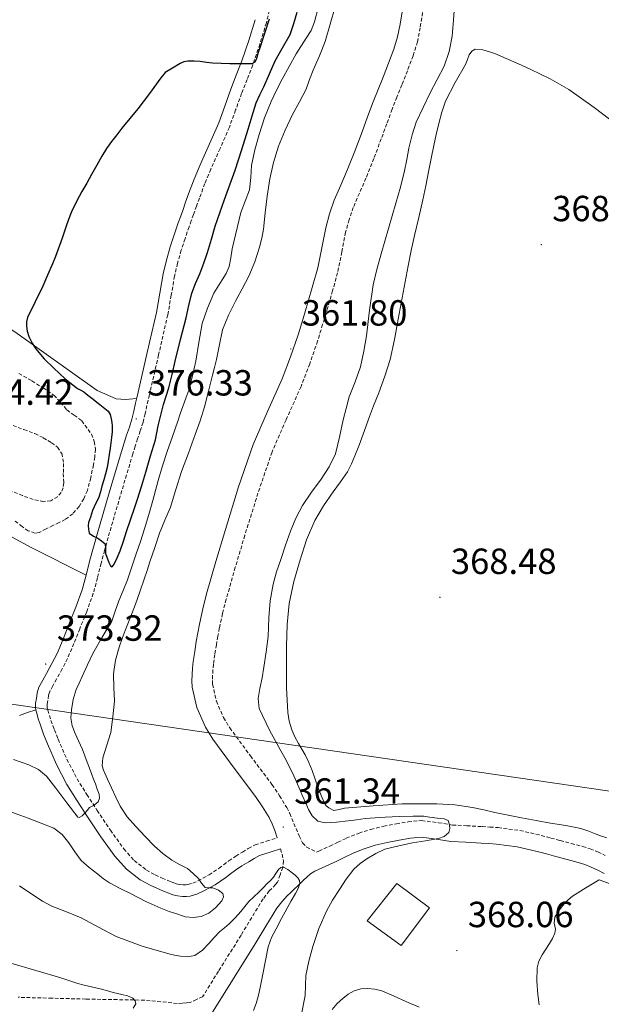
# Model space of a CAD drawing. Units: metres. Extents: x 555623 to 560103, y 4700503 to 4703510.
# Drawn here: x 559048 to 559209, y 4702028 to 4702299 of the extents above; entities that cross this region are included whole.
import ezdxf
from ezdxf.enums import TextEntityAlignment as Align

# ---------------------------------------------------------------- set-up
doc = ezdxf.new("R2010")
doc.units = ezdxf.units.M
doc.header["$MEASUREMENT"] = 0
doc.linetypes.add('TRAZOSX2', pattern=[1.5, 1, -0.5])
for name, color, linetype, lineweight in [('Carátula', 7, 'Continuous', 5), ('Level 15', 1, 'Continuous', 0), ('Level 21', 19, 'Continuous', 0), ('Level 32', 19, 'Continuous', 0), ('Level 36', 19, 'Continuous', 40), ('Level 4', 36, 'Continuous', 30), ('Level 41', 19, 'Continuous', 0), ('Level 5', 36, 'Continuous', 0), ('Level 52', 1, 'Continuous', 13), ('Level 7', 19, 'Continuous', 0)]:
    doc.layers.add(name, color=color, linetype=linetype, lineweight=lineweight)
doc.styles.add('Arial', font='ARIAL.TTF', dxfattribs={"height": 0.2})

# ---------------------------------------------------------------- blocks, each defined once
blk = doc.blocks.new('5PATER')
at = {"layer": 'Carátula', "linetype": 'Continuous', "lineweight": 5}
h = blk.add_hatch(color=250, dxfattribs=at)
edge = h.paths.add_edge_path()
edge.add_ellipse((0, 0), major_axis=(-1.33, -1.34), ratio=0.999422, start_angle=0, end_angle=360)

msp = doc.modelspace()

# ---------------------------------------------------------------- linework, layer by layer
at = {"layer": 'Level 15', "linetype": 'Continuous', "lineweight": 13}
msp.add_polyline3d([(559152.26, 4702061.11, 373.26), (559161.28, 4702054.39, 373.26), (559153.48, 4702043.99, 373.26), (559144.12, 4702050.82, 373.26), (559152.26, 4702061.11, 373.26)], dxfattribs=at)
at = {"layer": 'Level 21', "color": 19, "linetype": 'TRAZOSX2', "lineweight": 0}
for points in [[(559117.89, 4702304.62, 375.14), (559116.34, 4702298.31, 375.2), (559114.54, 4702292.46, 375.26), (559112.56, 4702286.69, 375.31), (559111.02, 4702282.72, 375.34), (559109.51, 4702278.86, 375.36), (559107.86, 4702274.28, 375.41), (559106.14, 4702269.57, 375.49), (559103.56, 4702263.68, 375.68), (559100.99, 4702257.94, 375.86), (559099.39, 4702254, 375.84), (559097.87, 4702250.02, 375.82), (559097.07, 4702247.78, 375.86), (559096.26, 4702245.49, 375.89), (559095.63, 4702243.76, 375.9), (559095.02, 4702242.08, 375.92), (559093.91, 4702238.85, 376.03), (559092.87, 4702235.62, 376.14), (559091.85, 4702232.06, 376.21), (559091.01, 4702228.51, 376.27), (559090.11, 4702223.25, 376.36), (559089.14, 4702217.84, 376.42), (559086.61, 4702206.77, 376.46), (559084.08, 4702195.77, 376.5), (559083.73, 4702194.28, 376.5), (559083.39, 4702192.8, 376.51), (559082.89, 4702190.59, 376.52), (559082.35, 4702188.23, 376.53), (559081.56, 4702185.82, 376.53), (559080.78, 4702183.66, 376.53), (559080.16, 4702181.63, 376.53), (559079.53, 4702179.52, 376.53), (559077.78, 4702173.7, 376.28), (559076.04, 4702167.89, 375.86), (559074.37, 4702162.19, 375.51), (559072.72, 4702156.48, 375.17), (559071.74, 4702152.93, 374.95), (559070.77, 4702149.39, 374.72), (559069.75, 4702145.32, 374.38), (559068.62, 4702141.1, 374.03), (559066.82, 4702136.1, 373.73), (559064.87, 4702131.32, 373.47), (559063.28, 4702127.27, 373.27), (559061.5, 4702123.14, 373.07), (559060.01, 4702120.24, 372.94), (559058.49, 4702117.44, 372.8), (559057.45, 4702115.6, 372.59), (559056.6, 4702114.01, 372.34), (559056.28, 4702112.97, 372.24), (559056.07, 4702111.55, 372.11), (559055.89, 4702110.52, 371.95), (559055.86, 4702109.86, 371.79), (559055.92, 4702109.53, 371.68), (559056.09, 4702108.9, 371.57), (559056.51, 4702107.45, 371.43), (559056.95, 4702106.04, 371.36), (559057.88, 4702103.44, 371.24), (559058.9, 4702100.88, 371.1)], [(559159.65, 4702302.64, 362.55), (559158.72, 4702296.96, 362.5), (559157.98, 4702293.1, 362.47), (559156.82, 4702289.21, 362.45), (559155.24, 4702285.11, 362.43), (559153.71, 4702281.23, 362.42), (559152.34, 4702277.82, 362.42), (559151.01, 4702274.48, 362.42), (559149.53, 4702270.46, 362.41), (559148.02, 4702266.32, 362.4), (559145.93, 4702260.92, 362.37), (559143.79, 4702255.51, 362.32), (559141.99, 4702251.34, 362.28), (559140.3, 4702247.43, 362.24), (559139.13, 4702244.04, 362.24), (559138.19, 4702240.59, 362.24), (559137.16, 4702235.2, 362.21), (559135.98, 4702229.44, 362.18), (559134.58, 4702224.46, 362.16), (559133.19, 4702219.67, 362.14), (559131.85, 4702215.17, 362.16), (559130.45, 4702210.6, 362.18), (559128.3, 4702204.32, 362.13), (559125.9, 4702198.05, 362.08), (559121.75, 4702188.89, 362.02), (559117.89, 4702180.04, 361.97), (559114.02, 4702168.7, 361.93), (559110.4, 4702157.08, 361.9), (559107.77, 4702148.27, 361.84), (559105.26, 4702139.47, 361.78), (559104.24, 4702135.5, 361.77), (559103.36, 4702131.52, 361.76), (559102.95, 4702129.26, 361.73), (559102.55, 4702126.92, 361.71), (559102.12, 4702124.21, 361.74)], [(559102.12, 4702124.21, 361.74), (559101.74, 4702121.59, 361.76), (559101.59, 4702120.02, 361.78), (559101.49, 4702118.4, 361.79), (559101.44, 4702117.02, 361.8), (559101.49, 4702116.02, 361.79), (559102.54, 4702111.35, 361.8), (559104.53, 4702106.82, 361.82), (559106.24, 4702103.99, 361.81), (559111.95, 4702096.3, 361.68), (559117.88, 4702088.38, 361.49), (559119.96, 4702085.29, 361.44), (559121.96, 4702082.04, 361.39), (559122.77, 4702080.45, 361.38), (559125.36, 4702074.26, 361.3), (559126.32, 4702072.36, 361.1), (559127.45, 4702071.14, 361.09), (559130.12, 4702069.75, 361.53), (559130.8, 4702070.06, 361.61), (559133.82, 4702071.43, 362.04), (559136.07, 4702072.49, 362.34), (559138.37, 4702073.57, 362.63), (559141.88, 4702075.01, 362.99), (559145.11, 4702076.04, 363.35), (559148.69, 4702076.88, 363.8), (559152.17, 4702077.53, 364.25), (559155.42, 4702078.11, 364.5), (559159.15, 4702078.47, 364.74), (559163.78, 4702077.87, 365.26), (559167.66, 4702077.24, 365.83), (559171.61, 4702077.02, 366.53), (559175.84, 4702076.8, 367.16), (559177.98, 4702076.67, 367.31), (559180.24, 4702076.51, 367.43), (559186.24, 4702075.72, 367.95), (559192.13, 4702074.38, 368.38), (559194.8, 4702073.65, 368.43), (559197.35, 4702072.95, 368.44), (559200.4, 4702072.14, 368.44), (559203.56, 4702071.3, 368.44), (559205.64, 4702070.66, 368.44), (559207.72, 4702069.83, 368.44), (559209.71, 4702068.87, 368.49)], [(559058.9, 4702100.88, 371.1), (559061.35, 4702095.32, 370.63), (559064.14, 4702089.99, 370.13), (559066.83, 4702085.64, 369.83), (559069.67, 4702081.27, 369.5), (559073.31, 4702075.84, 368.91), (559077.04, 4702070.65, 368.22), (559079.92, 4702067.43, 367.62), (559083.26, 4702064.83, 367.01), (559085.7, 4702063.48, 366.74), (559087.61, 4702062.63, 366.64), (559089.66, 4702061.78, 366.58), (559090.64, 4702061.38, 366.54), (559091.48, 4702061.06, 366.51), (559092.41, 4702060.84, 366.42), (559093.4, 4702060.73, 366.27), (559094.09, 4702060.72, 366.09), (559094.7, 4702060.8, 365.9), (559096.1, 4702061.2, 365.8), (559097.52, 4702061.83, 365.73), (559100.52, 4702063.51, 365.42), (559103.3, 4702065.32, 364.83), (559104.51, 4702066.28, 364.19), (559105.96, 4702067.41, 363.49), (559107.93, 4702068.66, 362.86), (559109.77, 4702069.78, 362.37), (559111.32, 4702070.8, 362.19), (559113.24, 4702071.77, 361.97), (559116.38, 4702072.77, 361.29), (559119.28, 4702073.7, 361.23)], [(559120.24, 4702070.66, 360.61), (559120.71, 4702069.19, 360.42), (559121.06, 4702067.36, 360.24), (559120.84, 4702065.53, 360.11), (559120.13, 4702063.49, 359.96), (559119.43, 4702061.45, 359.81), (559118.85, 4702060.87, 359.58), (559117.13, 4702059.06, 359.41), (559115.44, 4702056.89, 359.27), (559112.28, 4702051.76, 358.45), (559109.38, 4702046.89, 357.72), (559103.11, 4702036.93, 356.93), (559098.76, 4702029.91, 356.42), (559097.03, 4702029.14, 356.13), (559095.3, 4702028.37, 355.9), (559094.27, 4702028.19, 355.9), (559093.11, 4702028.11, 355.9), (559091.74, 4702028.08, 355.85), (559087.26, 4702028.53, 355.57), (559082.79, 4702028.97, 355.28), (559075.18, 4702029.11, 354.97), (559066.52, 4702029.27, 354.61), (559057.22, 4702029.51, 354.21), (559047.87, 4702029.76, 353.82)]]:
    msp.add_polyline3d(points, dxfattribs=at)
at = {"layer": 'Level 21', "color": 19, "linetype": 'Continuous', "lineweight": 0}
for points in [[(559119.28, 4702073.7, 361.23), (559118.66, 4702075.7, 361.28), (559117.96, 4702077.53, 361.38), (559117.06, 4702079.29, 361.39), (559115.24, 4702082.26, 361.44), (559113.3, 4702085.13, 361.49), (559107.45, 4702092.94, 361.68), (559101.57, 4702100.86, 361.81), (559099.54, 4702104.23, 361.82), (559097.18, 4702109.59, 361.8), (559095.91, 4702115.26, 361.79), (559095.82, 4702116.96, 361.8), (559095.88, 4702118.67, 361.79), (559095.99, 4702120.47, 361.78), (559096.17, 4702122.26, 361.76), (559096.57, 4702125.05, 361.74), (559097.02, 4702127.83, 361.71), (559097.42, 4702130.24, 361.73), (559097.86, 4702132.63, 361.76), (559098.78, 4702136.8, 361.77), (559099.85, 4702140.94, 361.78), (559102.38, 4702149.84, 361.84), (559105.03, 4702158.71, 361.9), (559108.69, 4702170.44, 361.93), (559112.65, 4702182.07, 361.97), (559116.62, 4702191.17, 362.02), (559120.71, 4702200.22, 362.08), (559123.02, 4702206.23, 362.13), (559125.11, 4702212.33, 362.18), (559126.48, 4702216.79, 362.16), (559127.8, 4702221.26, 362.14), (559129.18, 4702226, 362.16), (559130.52, 4702230.76, 362.18), (559131.66, 4702236.29, 362.21), (559132.72, 4702241.85, 362.24), (559133.76, 4702245.7, 362.24), (559135.07, 4702249.46, 362.24), (559136.84, 4702253.56, 362.28), (559138.6, 4702257.66, 362.32), (559140.71, 4702262.97, 362.37), (559142.76, 4702268.3, 362.4), (559144.26, 4702272.4, 362.41), (559145.77, 4702276.49, 362.42), (559147.13, 4702279.9, 362.42), (559148.49, 4702283.3, 362.42), (559150.01, 4702287.15, 362.43), (559151.5, 4702291.02, 362.45), (559152.52, 4702294.44, 362.47), (559153.2, 4702297.94, 362.5), (559154.11, 4702303.51, 362.55)], [(559113.26, 4702299.16, 375.2), (559111.5, 4702293.44, 375.26), (559109.56, 4702287.78, 375.31), (559108.05, 4702283.88, 375.34), (559106.52, 4702279.98, 375.36), (559104.87, 4702275.36, 375.41), (559103.18, 4702270.76, 375.49), (559100.64, 4702264.97, 375.68), (559098.06, 4702259.19, 375.86), (559096.42, 4702255.18, 375.84), (559094.88, 4702251.13, 375.82), (559094.07, 4702248.85, 375.86), (559093.26, 4702246.57, 375.89), (559092.64, 4702244.86, 375.9), (559092.01, 4702243.14, 375.92), (559090.88, 4702239.86, 376.03), (559089.82, 4702236.55, 376.14), (559088.76, 4702232.87, 376.21), (559087.88, 4702229.14, 376.27), (559086.96, 4702223.8, 376.36), (559086.01, 4702218.47, 376.42), (559083.5, 4702207.48, 376.46), (559080.97, 4702196.49, 376.5), (559080.62, 4702195, 376.5), (559080.28, 4702193.51, 376.51), (559079.78, 4702191.3, 376.52), (559079.27, 4702189.08, 376.53), (559078.55, 4702186.86, 376.53), (559077.75, 4702184.66, 376.53), (559077.11, 4702182.55, 376.53), (559076.47, 4702180.44, 376.53), (559074.73, 4702174.62, 376.28), (559072.98, 4702168.79, 375.86), (559071.3, 4702163.08, 375.51), (559069.66, 4702157.35, 375.17), (559068.66, 4702153.78, 374.95), (559067.69, 4702150.2, 374.72), (559066.66, 4702146.12, 374.38), (559065.58, 4702142.06, 374.03), (559063.84, 4702137.24, 373.73), (559061.91, 4702132.51, 373.47), (559060.33, 4702128.48, 373.27), (559058.62, 4702124.51, 373.07), (559057.19, 4702121.72, 372.94), (559055.7, 4702118.99, 372.8), (559054.66, 4702117.14, 372.59), (559053.64, 4702115.24, 372.34), (559053.16, 4702113.68, 372.24), (559052.92, 4702112.06, 372.11), (559052.71, 4702110.86, 371.95), (559052.66, 4702109.66, 371.79), (559052.8, 4702108.85, 371.68), (559053.01, 4702108.04, 371.57), (559053.45, 4702106.52, 371.43), (559053.93, 4702105.02, 371.36), (559054.9, 4702102.31, 371.24), (559055.96, 4702099.64, 371.1), (559058.47, 4702093.93, 370.63), (559061.36, 4702088.41, 370.13), (559064.14, 4702083.92, 369.83), (559067.01, 4702079.51, 369.5), (559070.69, 4702074.02, 368.91), (559074.55, 4702068.65, 368.22), (559077.73, 4702065.1, 367.62), (559081.49, 4702062.16, 367.01), (559084.28, 4702060.62, 366.74), (559086.36, 4702059.7, 366.64), (559088.45, 4702058.83, 366.58), (559089.48, 4702058.41, 366.54), (559090.53, 4702058.01, 366.51), (559091.87, 4702057.69, 366.42), (559093.2, 4702057.55, 366.27), (559094.28, 4702057.53, 366.09), (559095.35, 4702057.67, 365.9), (559097.18, 4702058.2, 365.8), (559098.95, 4702058.97, 365.73), (559102.18, 4702060.78, 365.42), (559105.17, 4702062.73, 364.83), (559106.48, 4702063.78, 364.19), (559107.8, 4702064.79, 363.49), (559109.61, 4702065.95, 362.86), (559111.48, 4702067.08, 362.37), (559112.93, 4702068.04, 362.19), (559114.45, 4702068.81, 361.97), (559117.35, 4702069.73, 361.29), (559120.24, 4702070.66, 360.61)], [(559209.44, 4702063.89, 368.55), (559207.68, 4702064.8, 368.49), (559205.89, 4702065.66, 368.44), (559204.12, 4702066.37, 368.44), (559202.3, 4702066.93, 368.44), (559199.23, 4702067.74, 368.44), (559196.16, 4702068.56, 368.44), (559193.59, 4702069.26, 368.43), (559191.02, 4702069.97, 368.38), (559185.44, 4702071.23, 367.95), (559179.78, 4702071.98, 367.43), (559177.68, 4702072.13, 367.31), (559175.58, 4702072.26, 367.16), (559171.37, 4702072.48, 366.53), (559167.17, 4702072.7, 365.83), (559163.12, 4702073.37, 365.26), (559159.07, 4702073.89, 364.74), (559156.04, 4702073.6, 364.5), (559152.99, 4702073.06, 364.25), (559149.63, 4702072.42, 363.8), (559146.32, 4702071.65, 363.35), (559143.27, 4702070.67, 362.99), (559140.3, 4702069.46, 362.63), (559138.01, 4702068.38, 362.34), (559135.73, 4702067.3, 362.04), (559132.69, 4702065.92, 361.61), (559129.66, 4702064.53, 361.21), (559128.5, 4702063.79, 361.09), (559127.46, 4702062.88, 361), (559126.6, 4702062.05, 360.92), (559125.74, 4702061.22, 360.84), (559124.9, 4702060.42, 360.69), (559124.06, 4702059.62, 360.47), (559123.07, 4702058.66, 360), (559122.11, 4702057.7, 359.58), (559120.59, 4702056.09, 359.41), (559119.18, 4702054.29, 359.27), (559116.17, 4702049.4, 358.45), (559113.26, 4702044.51, 357.72), (559106.97, 4702034.52, 356.93), (559100.77, 4702024.51, 356.2)]]:
    msp.add_polyline3d(points, dxfattribs=at)
at = {"layer": 'Level 32', "color": 6, "linetype": 'Continuous', "lineweight": 0, "ltscale": 0.5}
msp.add_polyline3d([(559942.71, 4701957.91, 372.41), (559881.35, 4701977.35, 372.39), (559724.35, 4702026.75, 372.92), (559397.41, 4702063.19, 372.23), (559216.13, 4702085.86, 370.68), (559042.95, 4702110.97, 371.86), (558839.01, 4702133.64, 356.91), (558560.38, 4702167.65, 356.67), (558463.26, 4702174.13, 355.03), (558343.49, 4702190.33, 354.83), (558209.16, 4702207.33, 354.69)], dxfattribs=at)
at = {"layer": 'Level 36', "color": 92, "linetype": 'Continuous', "lineweight": 0}
for points in [[(559141.89, 4702181.94, 369.83), (559143.04, 4702184.95, 369.82), (559143.77, 4702187, 369.82), (559144.5, 4702189.06, 369.82), (559145.9, 4702192.72, 369.82), (559147.31, 4702196.37, 369.81), (559149.04, 4702200.9, 369.78), (559150.48, 4702205.51, 369.73), (559151.66, 4702211.05, 369.58), (559152.69, 4702216.63, 369.42), (559154.02, 4702223.99, 369.38), (559155.4, 4702231.35, 369.31), (559156.27, 4702235.53, 369.18), (559157.2, 4702239.7, 369.04), (559158.37, 4702244.61, 368.92), (559159.51, 4702249.52, 368.83), (559160.28, 4702253.4, 368.83), (559161.04, 4702257.28, 368.83), (559161.78, 4702260.88, 368.8), (559162.53, 4702264.48, 368.75), (559163.18, 4702267.5, 368.69), (559163.86, 4702270.52, 368.62), (559164.68, 4702273.65, 368.62), (559165.73, 4702276.72, 368.62), (559168.38, 4702281.84, 368.55), (559171.25, 4702286.84, 368.5), (559171.75, 4702288.17, 368.5), (559172.28, 4702289.52, 368.51), (559172.97, 4702290.53, 368.53), (559173.91, 4702291.04, 368.54), (559176.03, 4702290.87, 368.56), (559179.28, 4702289.88, 368.58), (559182.44, 4702288.51, 368.59), (559185.86, 4702286.99, 368.61), (559189.25, 4702285.41, 368.61), (559194.6, 4702282.87, 368.58), (559199.73, 4702279.95, 368.54)], [(559080.57, 4702194.76, 376.51), (559077.46, 4702194.51, 376.56), (559074.94, 4702194.67, 376.55), (559069.64, 4702196.94, 376.45), (559046.99, 4702213.18, 375.46), (559020.84, 4702229.76, 375.03), (558989.05, 4702254.14, 374.76), (558981.04, 4702257.31, 374.47), (558973.79, 4702259.79, 374.02), (558968.04, 4702261.38, 373.83), (558963.44, 4702262.54, 373.62), (558958.35, 4702263.92, 373.3), (558953.37, 4702265.57, 373.08), (558947.32, 4702269.31, 372.53), (558926.56, 4702279.62, 371.76), (558924.72, 4702280.4, 371.72), (558922.58, 4702282.34, 371.63)], [(559199.73, 4702279.95, 368.54), (559206.68, 4702274.93, 368.53), (559210.93, 4702271.71, 368.52)], [(558871.97, 4702269.99, 369.35), (558872.92, 4702269.25, 369.36), (558874.17, 4702268.34, 369.38), (558876.25, 4702266.79, 369.42), (558878.33, 4702265.25, 369.46), (558886.7, 4702260.78, 370.1), (558900.07, 4702251.81, 370.87), (558928.7, 4702231.57, 371.99), (558958.5, 4702213.89, 373.2), (558961.46, 4702210.62, 373.22), (558963.56, 4702208, 373.3), (558965.34, 4702205.68, 373.35), (558968.41, 4702203.39, 373.4), (558973.21, 4702199.68, 373.54), (558977.7, 4702196.96, 373.56), (558989.3, 4702190.67, 374.18), (559000.07, 4702183.01, 374.66), (559014.52, 4702174.59, 375.06), (559031.4, 4702164.89, 374.98), (559046.06, 4702156.69, 374.66), (559051.5, 4702153.69, 374.66), (559066.66, 4702146.13, 374.38)], [(559210.16, 4702073.68, 368.61), (559208.5, 4702074.29, 368.58), (559206.85, 4702074.88, 368.54), (559204.93, 4702075.61, 368.51), (559203.01, 4702076.29, 368.48), (559198.88, 4702077.14, 368.38), (559194.7, 4702077.75, 368.24), (559190.71, 4702078.49, 368.07), (559186.72, 4702079.24, 367.92), (559183.04, 4702079.97, 367.87), (559179.36, 4702080.72, 367.82), (559176.28, 4702081.42, 367.76), (559173.2, 4702082.1, 367.7), (559168.26, 4702082.76, 367.67), (559163.29, 4702083.03, 367.65), (559158.53, 4702083.11, 367.47), (559153.76, 4702083.03, 367.33), (559145.79, 4702082.56, 367.38), (559137.84, 4702081.88, 367.49), (559136.37, 4702081.55, 367.51), (559134.93, 4702081.28, 367.54), (559133.58, 4702081.94, 367.58), (559132.86, 4702082.55, 367.6), (559132.33, 4702083.27, 367.62), (559131.42, 4702085.34, 367.65), (559130.62, 4702087.44, 367.68), (559129.81, 4702089.84, 367.7), (559128.97, 4702092.23, 367.73), (559128.07, 4702094.42, 367.75), (559127.04, 4702096.55, 367.78), (559126.11, 4702098.13, 367.78), (559125.17, 4702099.7, 367.78), (559124.18, 4702101.57, 367.8), (559123.33, 4702103.51, 367.82), (559122.61, 4702105.86, 367.82), (559122.26, 4702108.28, 367.82), (559122.04, 4702111.65, 367.82), (559121.92, 4702115.03, 367.82), (559121.86, 4702120.8, 367.97), (559121.87, 4702126.56, 368.19), (559122.06, 4702132.45, 368.34), (559122.64, 4702138.32, 368.5), (559123.93, 4702144.35, 368.68), (559125.68, 4702150.28, 368.88), (559127.4, 4702155.83, 369.1), (559129.66, 4702161.17, 369.31), (559132.11, 4702165.21, 369.46), (559134.75, 4702169.09, 369.6), (559136.8, 4702171.81, 369.75), (559138.74, 4702174.6, 369.86), (559139.8, 4702176.74, 369.85), (559140.7, 4702178.95, 369.84), (559141.89, 4702181.94, 369.83)], [(559052.77, 4702109.01, 371.7), (559050.5, 4702108.21, 371.49), (559048.23, 4702107.41, 371.27)], [(559158.46, 4702027.05, 367.68), (559154.8, 4702028.58, 367.63), (559151.54, 4702030.04, 367.56), (559148.2, 4702031.5, 367.47), (559146.27, 4702032, 367.39), (559144.32, 4702032.17, 367.31), (559142.42, 4702032.11, 367.3), (559140.52, 4702031.58, 367.3), (559138.87, 4702030.6, 367.28), (559137.41, 4702029.42, 367.26), (559135.86, 4702028.02, 367.25), (559134.48, 4702026.39, 367.23)]]:
    msp.add_polyline3d(points, dxfattribs=at)
at = {"layer": 'Level 4', "color": 36, "linetype": 'Continuous', "lineweight": 30}
for points in [[(559082.24, 4702171.76, 375.01), (559083.07, 4702174.48, 375.01), (559084.43, 4702178.94, 375.01), (559085.74, 4702183.42, 375.01), (559086.17, 4702185.34, 375.01), (559086.54, 4702187.28, 375.01), (559087.23, 4702190.22, 375.01), (559087.97, 4702193.15, 375.01), (559088.71, 4702195.42, 375.01), (559089.44, 4702197.69, 375.01), (559090.33, 4702201.38, 375.01), (559091.22, 4702205.07, 375.01), (559092.7, 4702211.04, 375.01), (559094.18, 4702217.01, 375.01), (559094.95, 4702220.43, 375.01), (559095.78, 4702223.84, 375.01), (559096.8, 4702226.5, 375.01), (559097.95, 4702229.12, 375.01), (559099.07, 4702232.05, 375.01), (559100.11, 4702235, 375.01), (559101.18, 4702238.64, 375.01), (559102.24, 4702242.27, 375.01), (559103.48, 4702245.96, 375.01), (559104.76, 4702249.64, 375.01), (559106.26, 4702253.67, 375.01), (559107.73, 4702257.71, 375.01), (559109.54, 4702263.36, 375.01), (559111.3, 4702269.02, 375.01), (559112.38, 4702272.64, 375.01), (559113.51, 4702276.25, 375.01), (559114.5, 4702278.48, 375.01), (559115.6, 4702280.65, 375.01), (559117.16, 4702284.22, 375.01), (559118.72, 4702287.79, 375.01), (559120.82, 4702291.42, 375.01), (559122.85, 4702295.1, 375.01), (559123.93, 4702298.13, 375.01), (559124.8, 4702301.23, 375.01)], [(559117.13, 4702299.33, 375.01), (559114.6, 4702291.72, 375.01), (559114.09, 4702290.08, 375.01), (559113.59, 4702288.43, 375.01), (559113.11, 4702287.47, 375.01), (559112.29, 4702286.97, 375.01), (559110.8, 4702286.97, 375.01), (559109.3, 4702286.99, 375.01)], [(559109.3, 4702286.99, 375.01), (559107.78, 4702287, 375.01), (559106.26, 4702287.02, 375.01), (559103.89, 4702287.08, 375.01), (559101.52, 4702287.18, 375.01), (559099.78, 4702287.37, 375.01), (559098.04, 4702287.6, 375.01), (559096.38, 4702287.73, 375.01), (559094.72, 4702287.74, 375.01), (559093.6, 4702287.53, 375.01), (559092.55, 4702287.05, 375.01), (559090.47, 4702285.85, 375.01), (559088.39, 4702284.64, 375.01), (559087.25, 4702283.13, 375.01), (559084.1, 4702278.86, 375.01), (559080.88, 4702274.64, 375.01), (559078.7, 4702271.93, 375.01), (559076.52, 4702269.23, 375.01), (559075.06, 4702267.42, 375.01), (559073.6, 4702265.61, 375.01), (559072.23, 4702263.65, 375.01), (559071.01, 4702261.58, 375.01), (559069.59, 4702259.03, 375.01), (559068.16, 4702256.48, 375.01), (559066.83, 4702254.15, 375.01), (559065.49, 4702251.82, 375.01), (559063.96, 4702249.04, 375.01), (559062.61, 4702246.17, 375.01), (559061.8, 4702244.09, 375.01), (559061.04, 4702241.98, 375.01), (559060, 4702238.96, 375.01), (559058.95, 4702235.95, 375.01), (559058.17, 4702233.91, 375.01), (559057.35, 4702231.89, 375.01), (559056.02, 4702228.8, 375.01), (559054.66, 4702225.73, 375.01), (559052.59, 4702221.45, 375.01), (559050.51, 4702217.1, 375.01), (559050.21, 4702215.93, 375.01), (559050.19, 4702214.73, 375.01), (559050.39, 4702213.31, 375.01), (559050.83, 4702211.9, 375.01), (559051.28, 4702210.94, 375.01), (559051.78, 4702210.02, 375.01), (559052.22, 4702209.26, 375.01), (559052.7, 4702208.54, 375.01), (559055.1, 4702205.73, 375.01), (559057.7, 4702203.1, 375.01), (559060.87, 4702200.17, 375.01), (559064.26, 4702197.5, 375.01), (559065.15, 4702197.06, 375.01), (559066.03, 4702196.59, 375.01), (559067.1, 4702195.73, 375.01), (559068.18, 4702194.88, 375.01), (559070.43, 4702193.08, 375.01), (559072.69, 4702191.28, 375.01), (559073.3, 4702190.34, 375.01), (559073.57, 4702189.2, 375.01), (559073.72, 4702188.2, 375.01), (559073.78, 4702187.2, 375.01), (559073.78, 4702185.63, 375.01), (559073.66, 4702184.06, 375.01), (559073.45, 4702182.57, 375.01), (559073.23, 4702181.09, 375.01), (559072.98, 4702179.31, 375.01), (559072.72, 4702177.53, 375.01), (559072.43, 4702175.78, 375.01), (559072.02, 4702174.05, 375.01), (559071.51, 4702172.32, 375.01), (559071.01, 4702170.59, 375.01), (559070.58, 4702169.08, 375.01), (559070.13, 4702167.58, 375.01), (559069.76, 4702166.73, 375.01), (559069.34, 4702165.9, 375.01), (559068.89, 4702164.92, 375.01), (559068.43, 4702163.94, 375.01), (559068.1, 4702162.99, 375.01), (559067.82, 4702162.03, 375.01), (559067.25, 4702160.59, 375.01), (559067.16, 4702159.7, 375.01), (559067.25, 4702158.78, 375.01), (559067.5, 4702157.7, 375.01), (559068.65, 4702156.86, 375.01), (559069.87, 4702156.24, 375.01), (559070.9, 4702155.55, 375.01), (559071.84, 4702154.72, 375.01), (559072, 4702153.46, 375.01), (559072, 4702152.08, 375.01), (559072.91, 4702149.58, 375.01), (559073.37, 4702148.62, 375.01), (559073.82, 4702148.42, 375.01), (559074.37, 4702149.1, 375.01), (559075.2, 4702150.86, 375.01), (559075.98, 4702152.78, 375.01), (559076.96, 4702155.44, 375.01), (559077.81, 4702158.09, 375.01), (559078.9, 4702161.32, 375.01), (559079.98, 4702164.56, 375.01), (559080.7, 4702166.8, 375.01), (559081.41, 4702169.05, 375.01), (559082.24, 4702171.76, 375.01)]]:
    msp.add_polyline3d(points, dxfattribs=at)
at = {"layer": 'Level 5', "color": 36, "linetype": 'Continuous', "lineweight": 0}
for points in [[(559112.26, 4702259.01, 370.01), (559113.17, 4702263.3, 370.01), (559114.32, 4702267.54, 370.01), (559115.86, 4702272.13, 370.01), (559117.67, 4702276.61, 370.01), (559119.15, 4702279.73, 370.01), (559120.72, 4702282.8, 370.01), (559122.63, 4702286.29, 370.01), (559124.55, 4702289.78, 370.01), (559127.34, 4702294.04, 370.01), (559128.64, 4702296.21, 370.01), (559129.59, 4702298.53, 370.01), (559130.63, 4702302.39, 370.01)], [(559168.22, 4702302.94, 365.01), (559167.95, 4702299.06, 365.01), (559167.79, 4702296.81, 365.01), (559167.55, 4702294.58, 365.01), (559166.77, 4702290.4, 365.01), (559165.33, 4702286.38, 365.01), (559163.43, 4702282.69, 365.01), (559161.5, 4702279.02, 365.01), (559159.53, 4702275, 365.01), (559157.68, 4702270.91, 365.01), (559156.49, 4702267.4, 365.01), (559155.62, 4702263.79, 365.01), (559155.07, 4702260.64, 365.01), (559154.46, 4702257.5, 365.01), (559153.28, 4702253.05, 365.01), (559152.05, 4702248.61, 365.01), (559150.02, 4702241.61, 365.01), (559147.98, 4702234.61, 365.01), (559146.8, 4702230.36, 365.01), (559145.76, 4702226.08, 365.01), (559144.73, 4702219.09, 365.01), (559143.9, 4702212.06, 365.01), (559143.19, 4702207.78, 365.01), (559142.28, 4702203.52, 365.01), (559140.77, 4702199.36, 365.01), (559139.18, 4702195.23, 365.01), (559138.3, 4702192.05, 365.01), (559137.47, 4702188.85, 365.01), (559136.51, 4702184.16, 365.01), (559135.4, 4702179.5, 365.01), (559133.66, 4702175.91, 365.01), (559131.44, 4702172.56, 365.01), (559128.8, 4702168.94, 365.01), (559126.25, 4702165.27, 365.01), (559124.45, 4702161.81, 365.01), (559122.97, 4702158.21, 365.01), (559121.6, 4702154.32, 365.01), (559120.28, 4702150.42, 365.01), (559119.16, 4702147.02, 365.01), (559118.17, 4702143.57, 365.01), (559117.4, 4702138.98, 365.01), (559117.04, 4702134.35, 365.01), (559116.93, 4702131.75, 365.01), (559116.79, 4702129.15, 365.01)], [(559121.52, 4702268.73, 365.01), (559123.55, 4702273.07, 365.01), (559125.45, 4702276.55, 365.01), (559127.26, 4702280.06, 365.01), (559128.26, 4702282.67, 365.01), (559129.23, 4702285.28, 365.01), (559130.97, 4702289.17, 365.01), (559132.53, 4702293.12, 365.01), (559133.94, 4702297.9, 365.01), (559135.34, 4702302.67, 365.01)], [(559043.54, 4702081.67, 365.01), (559050.64, 4702079.1, 365.01), (559057.7, 4702076.39, 365.01), (559059.99, 4702074.62, 365.01), (559061.86, 4702072.32, 365.01), (559063.5, 4702069.84, 365.01), (559065.27, 4702067.48, 365.01), (559067.49, 4702065.52, 365.01), (559069.82, 4702063.68, 365.01), (559071.41, 4702062.43, 365.01), (559073.08, 4702061.3, 365.01), (559076.06, 4702059.73, 365.01), (559079.08, 4702058.24, 365.01), (559083.14, 4702056.2, 365.01), (559087.27, 4702054.28, 365.01), (559089.56, 4702053.43, 365.01), (559091.88, 4702052.66, 365.01), (559092.94, 4702052.31, 365.01), (559094.01, 4702051.97, 365.01), (559096.15, 4702051.72, 365.01), (559098.33, 4702052.04, 365.01), (559100.43, 4702052.94, 365.01), (559102.34, 4702054.4, 365.01), (559104.07, 4702056.38, 365.01), (559104.5, 4702057.44, 365.01), (559104.3, 4702058.36, 365.01), (559103.12, 4702059.28, 365.01), (559101.61, 4702059.92, 365.01), (559100.48, 4702059.89, 365.01), (559099.45, 4702060.02, 365.01), (559098.47, 4702061.23, 365.01), (559097.58, 4702062.48, 365.01), (559096.15, 4702063.91, 365.01), (559094.6, 4702065.22, 365.01), (559092.41, 4702066.37, 365.01), (559090.23, 4702067.52, 365.01), (559087.8, 4702069.39, 365.01), (559085.51, 4702071.43, 365.01), (559082.87, 4702074.1, 365.01), (559080.33, 4702076.87, 365.01), (559077.95, 4702079.53, 365.01), (559075.99, 4702082.47, 365.01), (559074.82, 4702084.95, 365.01), (559073.66, 4702087.44, 365.01), (559072.51, 4702089.87, 365.01), (559071.38, 4702092.31, 365.01), (559071.04, 4702093.54, 365.01), (559071.2, 4702095.78, 365.01), (559073.46, 4702102.76, 365.01), (559074.04, 4702107.07, 365.01), (559074.5, 4702111.4, 365.01), (559074.32, 4702115.16, 365.01), (559074.17, 4702118.93, 365.01), (559074.76, 4702122.65, 365.01), (559075.75, 4702126.29, 365.01), (559076.55, 4702128.6, 365.01), (559077.39, 4702130.88, 365.01), (559078.83, 4702134.47, 365.01), (559080.23, 4702138.07, 365.01), (559081.46, 4702141.5, 365.01), (559082.64, 4702144.95, 365.01), (559083.44, 4702147.35, 365.01), (559084.24, 4702149.76, 365.01), (559085.55, 4702153.69, 365.01), (559086.88, 4702157.62, 365.01), (559088.36, 4702161.23, 365.01), (559089.88, 4702164.83, 365.01), (559091.41, 4702169.74, 365.01), (559092.92, 4702174.66, 365.01), (559094.83, 4702179.75, 365.01), (559096.73, 4702184.85, 365.01), (559098.06, 4702188.64, 365.01), (559099.26, 4702192.48, 365.01), (559100.41, 4702196.82, 365.01), (559101.52, 4702201.17, 365.01), (559102.06, 4702203.36, 365.01), (559102.6, 4702205.55, 365.01), (559103.38, 4702209.63, 365.01), (559104.25, 4702213.7, 365.01), (559105.86, 4702217.74, 365.01), (559107.82, 4702221.63, 365.01), (559109.66, 4702225.04, 365.01), (559111.47, 4702228.46, 365.01), (559113.15, 4702232.4, 365.01), (559114.48, 4702236.46, 365.01), (559115.09, 4702238.92, 365.01), (559115.52, 4702241.41, 365.01), (559116.04, 4702245.96, 365.01), (559116.56, 4702250.51, 365.01), (559116.89, 4702252.91, 365.01), (559117.26, 4702255.3, 365.01), (559118.27, 4702259.84, 365.01), (559119.7, 4702264.27, 365.01), (559121.52, 4702268.73, 365.01)], [(559046.64, 4702095.3, 370.01), (559050.8, 4702093.84, 370.01), (559053.47, 4702092.58, 370.01), (559055.69, 4702090.69, 370.01), (559056.98, 4702089.04, 370.01), (559058.25, 4702087.38, 370.01), (559061.28, 4702083.38, 370.01), (559064.32, 4702079.43, 370.01), (559064.74, 4702079.28, 370.01), (559065.53, 4702079.79, 370.01), (559066.27, 4702080.53, 370.01), (559066.94, 4702081.28, 370.01), (559067.6, 4702082.02, 370.01), (559068.81, 4702082.74, 370.01), (559069.98, 4702083.62, 370.01), (559070.35, 4702084.65, 370.01), (559070.22, 4702085.7, 370.01), (559069.71, 4702087.13, 370.01), (559069.18, 4702088.56, 370.01), (559068.67, 4702089.85, 370.01), (559068.17, 4702091.14, 370.01), (559067.56, 4702092.86, 370.01), (559066.96, 4702094.58, 370.01), (559066.31, 4702096.32, 370.01), (559065.63, 4702098.05, 370.01), (559065.09, 4702099.22, 370.01), (559064.52, 4702100.39, 370.01), (559063.61, 4702102.44, 370.01), (559062.78, 4702104.55, 370.01), (559062.45, 4702106.75, 370.01), (559062.64, 4702108.98, 370.01), (559063.07, 4702111.81, 370.01), (559063.9, 4702114.55, 370.01), (559064.71, 4702116.36, 370.01), (559065.53, 4702118.16, 370.01), (559066.99, 4702121.35, 370.01), (559068.45, 4702124.53, 370.01), (559071.09, 4702128.96, 370.01), (559073.69, 4702133.41, 370.01), (559074.68, 4702136.21, 370.01), (559075.61, 4702139.03, 370.01), (559076.86, 4702141.9, 370.01), (559078.05, 4702144.8, 370.01), (559079.27, 4702148.37, 370.01), (559080.46, 4702151.96, 370.01), (559081.59, 4702155.41, 370.01), (559082.7, 4702158.87, 370.01), (559083.9, 4702162.78, 370.01), (559085.06, 4702166.71, 370.01), (559085.8, 4702169.44, 370.01), (559086.54, 4702172.18, 370.01), (559087.72, 4702176.18, 370.01), (559088.99, 4702180.16, 370.01), (559090.46, 4702184.34, 370.01), (559091.94, 4702188.51, 370.01), (559092.61, 4702190.54, 370.01), (559093.28, 4702192.56, 370.01), (559094.11, 4702194.82, 370.01), (559094.93, 4702197.07, 370.01), (559096, 4702201.02, 370.01), (559096.86, 4702205.03, 370.01), (559097.74, 4702210.23, 370.01), (559098.66, 4702215.43, 370.01), (559100.07, 4702219.69, 370.01), (559101.87, 4702223.81, 370.01), (559104.12, 4702227.44, 370.01), (559105.26, 4702229.24, 370.01), (559106.08, 4702231.18, 370.01), (559106.53, 4702233.58, 370.01), (559106.91, 4702235.98, 370.01), (559109.31, 4702246.03, 370.01), (559110.52, 4702249.14, 370.01), (559111.68, 4702252.26, 370.01), (559112.01, 4702255.63, 370.01), (559112.26, 4702259.01, 370.01)], [(559116.79, 4702129.15, 365.01), (559116.28, 4702124.94, 365.01), (559115.66, 4702120.74, 365.01), (559115.13, 4702117.78, 365.01), (559114.57, 4702114.83, 365.01), (559114.11, 4702112.07, 365.01), (559114.38, 4702109.36, 365.01), (559117.15, 4702103.39, 365.01), (559120.31, 4702097.65, 365.01), (559121.4, 4702095.73, 365.01), (559122.46, 4702093.79, 365.01), (559123.9, 4702090.77, 365.01), (559125.27, 4702087.71, 365.01), (559126.23, 4702085.49, 365.01), (559127.18, 4702083.27, 365.01), (559127.96, 4702081.49, 365.01), (559128.92, 4702079.76, 365.01), (559130.53, 4702078.33, 365.01), (559132.57, 4702077.83, 365.01), (559135.71, 4702078.01, 365.01), (559138.84, 4702078.35, 365.01), (559141.2, 4702078.69, 365.01), (559143.56, 4702078.99, 365.01), (559146.34, 4702079.23, 365.01), (559149.11, 4702079.39, 365.01), (559152.94, 4702079.55, 365.01), (559156.78, 4702079.67, 365.01), (559158.25, 4702079.69, 365.01), (559159.72, 4702079.63, 365.01), (559161.35, 4702079.39, 365.01), (559162.81, 4702079.22, 365.01), (559164.26, 4702079.06, 365.01), (559165.37, 4702078.95, 365.01), (559166.44, 4702078.5, 365.01), (559166.87, 4702077.33, 365.01), (559166.96, 4702076.26, 365.01), (559166.6, 4702075.2, 365.01), (559165.32, 4702074.06, 365.01), (559163.8, 4702073.51, 365.01), (559160.2, 4702072.91, 365.01), (559156.62, 4702072.32, 365.01), (559152.81, 4702071.54, 365.01), (559149.03, 4702070.56, 365.01), (559146.47, 4702069.42, 365.01), (559144.06, 4702067.92, 365.01), (559142.15, 4702066.62, 365.01), (559140.46, 4702065.07, 365.01), (559138.37, 4702062.35, 365.01), (559136.49, 4702059.51, 365.01), (559134.61, 4702056.56, 365.01), (559132.89, 4702053.52, 365.01), (559130.82, 4702048.7, 365.01), (559129.16, 4702043.72, 365.01), (559128.06, 4702039.76, 365.01), (559127.24, 4702035.75, 365.01), (559127.08, 4702033.03, 365.01), (559127.02, 4702030.29, 365.01), (559126.04, 4702025.15, 365.01)], [(559048.25, 4702060.48, 360.01), (559051.41, 4702058.34, 360.01), (559054.6, 4702056.21, 360.01), (559057.14, 4702054.85, 360.01), (559061.22, 4702053.3, 360.01), (559065.27, 4702051.7, 360.01), (559070.05, 4702049.06, 360.01), (559074.89, 4702046.5, 360.01), (559082.08, 4702043.83, 360.01), (559089.48, 4702041.7, 360.01), (559091.04, 4702041.34, 360.01), (559092.62, 4702041.08, 360.01), (559094.62, 4702040.87, 360.01), (559096.6, 4702041.3, 360.01), (559098.71, 4702042.79, 360.01), (559100.49, 4702044.58, 360.01), (559101.95, 4702046.22, 360.01), (559103.45, 4702047.83, 360.01), (559104.76, 4702048.9, 360.01), (559106.07, 4702049.99, 360.01), (559107.72, 4702051.66, 360.01), (559109.29, 4702053.41, 360.01), (559110.37, 4702054.82, 360.01), (559111.48, 4702056.2, 360.01), (559112.86, 4702057.46, 360.01), (559114.25, 4702058.72, 360.01), (559115.41, 4702059.9, 360.01), (559116.57, 4702061.08, 360.01), (559117.43, 4702061.98, 360.01), (559118.28, 4702062.9, 360.01), (559118.94, 4702063.9, 360.01), (559119.67, 4702064.95, 360.01), (559120.36, 4702065.51, 360.01), (559121.08, 4702065.65, 360.01), (559122.28, 4702065, 360.01), (559123.46, 4702064.1, 360.01), (559124.28, 4702063.46, 360.01), (559125.03, 4702062.67, 360.01), (559125.48, 4702061.9, 360.01), (559125.56, 4702061.11, 360.01), (559125.09, 4702059.71, 360.01), (559124.41, 4702058.34, 360.01), (559123.21, 4702056.33, 360.01), (559122.04, 4702054.34, 360.01), (559120.53, 4702051.51, 360.01), (559119.05, 4702048.66, 360.01), (559117.76, 4702046.21, 360.01), (559116.79, 4702043.64, 360.01), (559116.05, 4702039.87, 360.01), (559115.35, 4702036.1, 360.01), (559114.81, 4702033.4, 360.01), (559114.26, 4702030.71, 360.01), (559113.92, 4702029.36, 360.01), (559113.51, 4702028.02, 360.01), (559112.74, 4702026.12, 360.01)], [(559191.55, 4702027.71, 370.01), (559191.2, 4702030.57, 370.01), (559190.87, 4702034.24, 370.01), (559191, 4702037.9, 370.01), (559191.49, 4702039.72, 370.01), (559192.33, 4702041.44, 370.01), (559193.36, 4702043.03, 370.01), (559194.4, 4702044.6, 370.01), (559195.18, 4702046, 370.01), (559195.87, 4702047.43, 370.01), (559196.02, 4702048.5, 370.01), (559195.71, 4702050.22, 370.01), (559195.84, 4702051.86, 370.01), (559197.03, 4702053.76, 370.01), (559198.48, 4702055.48, 370.01), (559199.56, 4702056.64, 370.01), (559200.74, 4702057.63, 370.01), (559204.43, 4702059.9, 370.01), (559208.12, 4702062.17, 370.01)], [(559208.12, 4702062.17, 370.01), (559210.36, 4702061.28, 370.01), (559212.6, 4702060.39, 370.01), (559215.51, 4702058.7, 370.01), (559218.28, 4702056.75, 370.01), (559221.7, 4702054.73, 370.01), (559225.12, 4702052.71, 370.01), (559226.94, 4702051.29, 370.01), (559228.45, 4702049.45, 370.01), (559229.73, 4702046.9, 370.01), (559230.25, 4702044.2, 370.01), (559230.3, 4702040.28, 370.01), (559230.14, 4702036.35, 370.01), (559229.75, 4702031.02, 370.01), (559229, 4702025.7, 370.01)], [(559045.91, 4702039.16, 355.01), (559052.8, 4702037.12, 355.01), (559059.7, 4702035.16, 355.01), (559061.36, 4702034.6, 355.01), (559063.01, 4702034.04, 355.01), (559064.35, 4702033.59, 355.01), (559065.69, 4702033.16, 355.01), (559068.08, 4702032.62, 355.01), (559070.49, 4702032.13, 355.01), (559072.29, 4702031.61, 355.01), (559074.1, 4702031.09, 355.01), (559075.28, 4702030.8, 355.01), (559076.45, 4702030.52, 355.01), (559078.01, 4702030.18, 355.01), (559079.54, 4702029.54, 355.01), (559080.16, 4702028.82, 355.01), (559080.36, 4702028, 355.01), (559079.6, 4702026.75, 355.01)]]:
    msp.add_polyline3d(points, dxfattribs=at)
at = {"layer": 'Level 5', "color": 39, "linetype": 'TRAZOSX2', "lineweight": 0}
for points in [[(559048.07, 4702201.66, 370.01), (559051.68, 4702199.62, 370.01), (559054.75, 4702197.71, 370.01), (559057.74, 4702195.66, 370.01), (559059.59, 4702193.7, 370.01), (559061.31, 4702191.62, 370.01), (559063.35, 4702190.19, 370.01), (559065.42, 4702188.63, 370.01), (559068.09, 4702184.93, 370.01), (559068.88, 4702182.91, 370.01), (559069.18, 4702180.81, 370.01), (559069.03, 4702178.64, 370.01), (559068.65, 4702176.47, 370.01), (559067.9, 4702172.91, 370.01), (559066.97, 4702169.38, 370.01), (559066.02, 4702167.13, 370.01), (559064.68, 4702165.05, 370.01), (559062.97, 4702163, 370.01), (559060.89, 4702161.45, 370.01), (559059.2, 4702160.61, 370.01), (559057.5, 4702159.78, 370.01), (559055.59, 4702158.82, 370.01), (559053.68, 4702157.86, 370.01), (559052.52, 4702157.68, 370.01), (559050.7, 4702158.33, 370.01), (559049.02, 4702159.46, 370.01), (559047.02, 4702161.04, 370.01)], [(559046.51, 4702187.32, 365.01), (559049.5, 4702186.19, 365.01), (559052.51, 4702185.1, 365.01), (559054.83, 4702183.95, 365.01), (559057.07, 4702182.58, 365.01), (559058.74, 4702181.34, 365.01), (559059.93, 4702179.66, 365.01), (559060.43, 4702176.89, 365.01), (559060.35, 4702174.12, 365.01), (559060.46, 4702171.5, 365.01), (559060.3, 4702170.19, 365.01), (559059.72, 4702168.89, 365.01), (559058.72, 4702167.7, 365.01), (559056.91, 4702166.57, 365.01), (559054.96, 4702166.33, 365.01), (559052.02, 4702166.97, 365.01), (559049.1, 4702168.01, 365.01), (559045.68, 4702169.34, 365.01)]]:
    msp.add_polyline3d(points, dxfattribs=at)
at = {"layer": 'Level 52', "color": 1, "linetype": 'Continuous', "lineweight": 13}
msp.add_polyline3d([(559152.26, 4702061.11, 373.26), (559161.28, 4702054.39, 373.26), (559153.48, 4702043.99, 373.26), (559144.12, 4702050.82, 373.26), (559152.26, 4702061.11, 373.26)], close=True, dxfattribs=at)

# ---------------------------------------------------------------- block references
at = {"layer": 'Level 7', "color": 19, "linetype": 'Continuous', "lineweight": 0, "xscale": 0.09999983015004542, "yscale": 0.09999983015004542}
for p in [(559192.13, 4702237.2, 368.54), (559123.07, 4702208.43, 361.81), (559080.44, 4702189.16, 376.34), (559164.19, 4702139.98, 368.49), (559055.48, 4702121.58, 373.33), (559121, 4702076.66, 361.35), (559168.86, 4702042.65, 368.07)]:
    msp.add_blockref('5PATER', p, dxfattribs=at)

# ---------------------------------------------------------------- texts
at = {"layer": 'Level 41', "color": 19, "linetype": 'Continuous', "lineweight": 0, "style": 'Arial'}
for s, p in [('368.53', (559195.14, 4702241.44, 368.54)), ('361.80', (559126.08, 4702212.68, 361.81)), ('376.33', (559083.45, 4702193.41, 376.34)), ('364.42', (559033.98, 4702190.85, 364.43)), ('368.48', (559167.2, 4702144.23, 368.49)), ('373.32', (559058.55, 4702125.82, 373.33)), ('361.34', (559124.01, 4702080.91, 361.35)), ('368.06', (559171.87, 4702046.9, 368.07))]:
    msp.add_text(s, height=7, dxfattribs=at).set_placement(p, align=Align.BOTTOM_LEFT)

doc.saveas('drawing.dxf')
